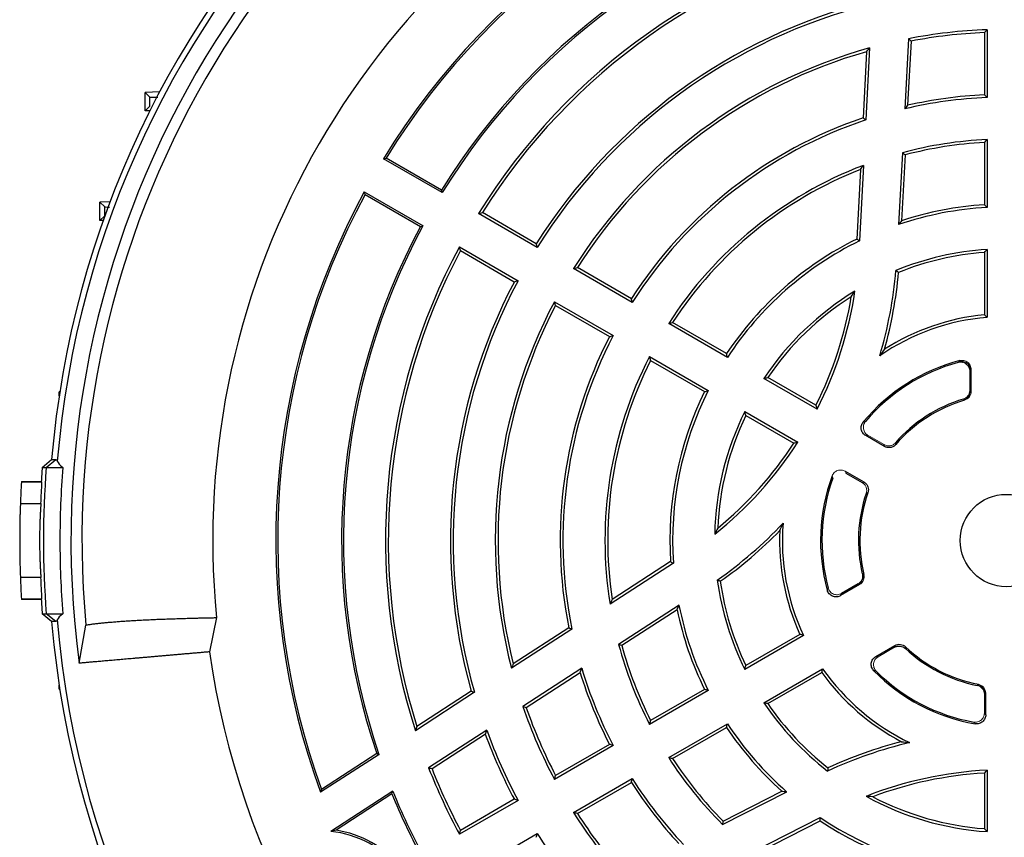
# Model space of a CAD drawing. Units: millimetres. Extents: x -1356 to 835, y -835 to 835.
# Drawn here: x -1356 to -1221, y -43 to 69 of the extents above; entities that cross this region are included whole.
import ezdxf

# ---------------------------------------------------------------- set-up
doc = ezdxf.new("R2010")
doc.units = ezdxf.units.MM

msp = doc.modelspace()

# ---------------------------------------------------------------- linework, layer by layer
at = {"color": 7, "linetype": 'Continuous', "lineweight": 25}
for p, q in [((-1224.12, 67.49), (-1224.12, 58.98)), ((-1223.74, 67.88), (-1223.74, 58.61)), ((-1234.51, 66.64), (-1235.01, 57.06)), ((-1234.15, 66.32), (-1234.61, 57.54)), ((-1240.23, 64.87), (-1240.7, 55.82)), ((-1239.82, 65.38), (-1240.34, 55.54)), ((-1336.88, 59.37), (-1338.88, 59.3)), ((-1338.22, 58.66), (-1338.88, 59.3)), ((-1338.88, 56.8), (-1338.88, 59.3)), ((-1338.22, 57.44), (-1338.88, 56.8)), ((-1338.22, 56.78), (-1338.88, 56.8)), ((-1223.74, 52.87), (-1223.74, 43.59)), ((-1224.12, 52.47), (-1224.12, 43.95)), ((-1298.26, 45.61), (-1306.28, 50.24)), ((-1298.34, 45.96), (-1305.92, 50.33)), ((-1235.33, 51.06), (-1235.84, 41.23)), ((-1234.96, 50.76), (-1235.43, 41.77)), ((-1241.07, 48.77), (-1241.57, 39.25)), ((-1240.66, 49.33), (-1241.2, 39.01)), ((-1308.9, 45.7), (-1300.87, 41.07)), ((-1308.8, 45.35), (-1301.22, 40.97)), ((-1343.67, 44.35), (-1345.05, 44.3)), ((-1344.39, 43.66), (-1345.05, 44.3)), ((-1345.05, 41.8), (-1345.05, 44.3)), ((-1344.39, 42.44), (-1345.05, 41.8)), ((-1344.6, 41.78), (-1345.05, 41.8)), ((-1285.26, 38.11), (-1293.28, 42.74)), ((-1285.39, 38.62), (-1292.75, 42.87)), ((-1295.9, 38.2), (-1287.88, 33.57)), ((-1223.74, 37.84), (-1223.74, 28.56)), ((-1295.75, 37.68), (-1288.39, 33.42)), ((-1224.12, 37.44), (-1224.12, 28.9)), ((-1272.26, 30.6), (-1280.29, 35.23)), ((-1272.38, 31.11), (-1279.75, 35.37)), ((-1282.9, 30.7), (-1274.88, 26.06)), ((-1282.75, 30.17), (-1275.38, 25.92)), ((-1259.25, 23.09), (-1267.28, 27.73)), ((-1259.37, 23.6), (-1266.75, 27.86)), ((-1269.9, 23.19), (-1261.87, 18.55)), ((-1269.75, 22.66), (-1262.37, 18.4)), ((-1246.99, 16.01), (-1254.27, 20.22)), ((-1247.15, 16.54), (-1253.73, 20.34)), ((-1350.53, 18.39), (-1350.62, 18.39)), ((-1350.62, 17.82), (-1350.62, 18.39)), ((-1226.04, 18.51), (-1226.12, 18.57)), ((-1256.89, 15.68), (-1249.61, 11.48)), ((-1256.73, 15.14), (-1250.15, 11.35)), ((-1237.79, 10.92), (-1240.34, 12.39)), ((-1352.94, 8.05), (-1351.65, 9.13)), ((-1352.39, 8.05), (-1351.1, 9.14)), ((-1351.65, 9.13), (-1351.1, 9.14)), ((-1352.94, 8.05), (-1352.39, 8.05)), ((-1352.39, 8.05), (-1350.13, 8.05)), ((-1243.15, 7.52), (-1240.59, 6.05)), ((-1243.05, 7.25), (-1240.83, 5.96)), ((-1355.78, 6.12), (-1355.78, 6.05)), ((-1355.78, 6.12), (-1353.07, 6.12)), ((-1355.78, 6.05), (-1352.97, 6.05)), ((-1355.92, 3.12), (-1353.12, 3.12)), ((-1266.63, -5.04), (-1275.3, -10.67)), ((-1267.03, -4.84), (-1275.02, -10.03)), ((-1353.12, -7.02), (-1355.92, -7.02)), ((-1241.17, -7.97), (-1243.78, -9.48)), ((-1241.39, -7.88), (-1243.66, -9.19)), ((-1355.78, -9.95), (-1355.78, -10.02)), ((-1352.97, -9.95), (-1355.78, -9.95)), ((-1353.07, -10.02), (-1355.78, -10.02)), ((-1351.65, -13.03), (-1352.94, -11.95)), ((-1352.94, -11.95), (-1352.39, -11.95)), ((-1352.39, -11.95), (-1350.13, -11.95)), ((-1351.1, -13.04), (-1352.39, -11.95)), ((-1265.87, -10.79), (-1274.13, -16.15)), ((-1266.14, -11.41), (-1273.69, -16.32)), ((-1351.1, -13.04), (-1351.65, -13.03)), ((-1329.11, -12.49), (-1330.06, -17.17)), ((-1347.9, -18.73), (-1346.97, -13.5)), ((-1280.52, -14.05), (-1288.78, -19.42)), ((-1280.94, -13.87), (-1288.54, -18.81)), ((-1249.34, -14.78), (-1256.73, -19.04)), ((-1248.85, -14.94), (-1256.89, -19.58)), ((-1238.97, -17.81), (-1236.36, -16.3)), ((-1279.17, -19.42), (-1287.21, -24.65)), ((-1279.38, -20.02), (-1286.75, -24.8)), ((-1254.27, -24.12), (-1246.23, -19.47)), ((-1253.73, -24.24), (-1246.34, -19.98)), ((-1350.62, -22.29), (-1350.62, -21.72)), ((-1350.62, -22.29), (-1350.53, -22.29)), ((-1293.84, -22.7), (-1301.92, -27.95)), ((-1294.28, -22.53), (-1301.71, -27.36)), ((-1261.87, -22.45), (-1269.9, -27.09)), ((-1262.37, -22.3), (-1269.75, -26.56)), ((-1292.16, -27.86), (-1300.11, -33.02)), ((-1267.28, -31.63), (-1259.25, -26.99)), ((-1266.75, -31.76), (-1259.37, -27.5)), ((-1292.35, -28.44), (-1299.64, -33.17)), ((-1274.88, -29.96), (-1282.9, -34.6)), ((-1275.38, -29.82), (-1282.75, -34.07)), ((-1306.89, -31.18), (-1314.88, -36.37)), ((-1307.2, -31.07), (-1314.75, -35.98)), ((-1307.2, -31.07), (-1306.89, -31.18)), ((-1223.74, -33.34), (-1223.74, -41.74)), ((-1280.29, -39.13), (-1272.26, -34.5)), ((-1224.12, -33.74), (-1224.12, -41.34)), ((-1305.01, -36.21), (-1313.48, -41.71)), ((-1279.75, -39.27), (-1272.38, -35.01)), ((-1259.92, -40.76), (-1251.15, -36.29)), ((-1259.85, -40.29), (-1251.82, -36.2)), ((-1305.13, -36.59), (-1312.76, -41.54)), ((-1287.88, -37.47), (-1295.9, -42.1)), ((-1288.39, -37.32), (-1295.75, -41.58)), ((-1255.76, -44.52), (-1246.55, -39.82)), ((-1255.06, -44.59), (-1246.58, -40.26)), ((-1293.28, -46.64), (-1285.26, -42.01))]:
    msp.add_line(p, q, dxfattribs=at)
at = {"color": 144, "linetype": 'Continuous', "lineweight": 18}
for p, q in [((-1226.12, 21.19), (-1226.12, 18.57)), ((-1226.04, 21.3), (-1226.04, 18.51)), ((-1225.93, 21.43), (-1225.93, 18.43)), ((-1237.83, 11.16), (-1240.05, 12.44)), ((-1238.66, -17.85), (-1236.39, -16.54)), ((-1223.93, -22.82), (-1223.93, -25.76)), ((-1224.12, -22.97), (-1224.12, -25.54)), ((-1224.04, -22.9), (-1224.04, -25.63))]:
    msp.add_line(p, q, dxfattribs=at)
at = {"color": 7, "linetype": 'Continuous', "lineweight": 25, "flags": 128}
for points in [[(-1353.07, 6.12), (-1353.02, 6.08), (-1352.97, 6.05)], [(-1352.97, -9.95), (-1353.02, -9.98), (-1353.07, -10.02)]]:
    msp.add_lwpolyline(points, dxfattribs=at)
at = {"color": 7, "linetype": 'Continuous', "lineweight": 25}
msp.add_circle((-1221.12, -1.95), 6.31, dxfattribs=at)
for centre, radius, start, end in [((-1221.12, -1.95), 131, 94.8533, 175.1467), ((-1221.12, -1.95), 130.21, 94.7737, 175.2263), ((-1221.12, -1.95), 127.88, 112.4616, 187.5384), ((-1221.12, -1.95), 126.38, 114.7587, 185.2413), ((-1221.12, -1.95), 108.5, 114.4263, 185.5737), ((-1221.12, -1.95), 99.88, 99.8429, 148.4972), ((-1221.12, -1.95), 99.62, 100.0289, 148.345), ((-1221.12, -1.95), 90.88, 101.3082, 148.1857), ((-1221.12, -1.95), 90.62, 101.1816, 148.3436), ((-1221.12, -1.95), 84.88, 102.1626, 148.2316), ((-1221.12, -1.95), 84.5, 102.5002, 147.9654), ((-1221.12, -1.95), 76, 104.2854, 147.7377), ((-1221.12, -1.95), 75.62, 104.0732, 148.0149), ((-1221.12, -1.95), 69.88, 92.1481, 101.0481), ((-1221.12, -1.95), 69.5, 92.474, 100.8033), ((-1221.12, -1.95), 69.88, 105.5241, 147.8519), ((-1221.12, -1.95), 69.5, 105.9608, 147.526), ((-1221.12, -1.95), 60.62, 92.4765, 103.2496), ((-1221.12, -1.95), 61, 92.819, 102.7735), ((-1221.12, -1.95), 61, 108.7277, 147.181), ((-1221.12, -1.95), 60.62, 108.484, 147.5235), ((-1221.12, -1.95), 54.88, 92.7357, 105.0039), ((-1221.12, -1.95), 54.5, 93.1555, 104.7135), ((-1221.12, -1.95), 54.88, 110.8622, 147.2643), ((-1221.12, -1.95), 54.5, 111.4783, 146.8445), ((-1221.12, -1.95), 99.88, 151.5028, 200.1571), ((-1221.12, -1.95), 99.62, 151.655, 199.9711), ((-1221.12, -1.95), 45.62, 93.2916, 108.8285), ((-1221.12, -1.95), 46, 93.7393, 108.1296), ((-1221.12, -1.95), 90.88, 151.8143, 198.6918), ((-1221.12, -1.95), 90.62, 151.6564, 198.8184), ((-1221.12, -1.95), 46, 116.4006, 146.2607), ((-1221.12, -1.95), 84.88, 151.7684, 197.8374), ((-1221.12, -1.95), 45.62, 116.1216, 146.7084), ((-1221.12, -1.95), 39.88, 93.7659, 112.2228), ((-1221.12, -1.95), 84.5, 152.0346, 197.4998), ((-1221.12, -1.95), 39.5, 94.3558, 111.8867), ((-1293.61, 39.9), 57.62, 343.2573, 355.0873), ((-1293.61, 39.9), 58, 344.2853, 354.8565), ((-1221.12, -1.95), 76, 152.2623, 195.7146), ((-1221.12, -1.95), 75.62, 151.9851, 195.9268), ((-1221.12, -1.95), 39.88, 121.2482, 146.2341), ((-1221.12, -1.95), 39.5, 122.4489, 145.6442), ((-1293.61, 39.9), 52, 333.3074, 350.57), ((-1293.61, 39.9), 52.38, 332.8664, 351.4831), ((-1221.12, -1.95), 69.88, 152.1481, 194.4759), ((-1221.12, -1.95), 69.5, 152.474, 194.0392), ((-1221.12, -1.95), 30.62, 94.9074, 124.4345), ((-1221.12, -1.95), 31, 95.5534, 122.5056), ((-1221.12, -1.95), 61, 152.819, 191.2723), ((-1221.12, -1.95), 60.62, 152.4765, 191.516), ((-1221.12, -1.95), 54.88, 152.7357, 189.1378), ((-1221.12, -1.95), 54.5, 153.1555, 188.5217), ((-1221.12, -1.95), 25.4, 104.506, 140.3469), ((-1221.12, -1.95), 25.21, 105.0945, 139.8075), ((-1221.12, -1.95), 46, 153.7393, 183.5994), ((-1221.12, -1.95), 45.62, 153.2916, 183.8784), ((-1221.12, -1.95), 20.21, 106.9175, 138.5953), ((-1221.12, -1.95), 20.02, 106.5377, 139.0149), ((-1221.12, -1.95), 39.88, 153.7659, 178.7518), ((-1221.12, -1.95), 39.5, 154.3558, 177.5511), ((-1293.61, 39.9), 52.38, 308.5169, 327.1336), ((-1293.61, 39.9), 52, 309.43, 326.6926), ((-1221.12, -1.95), 132.2, 175.6618, 176.5003), ((-1220.57, -1.95), 132.2, 175.6618, 184.3382), ((-1221.12, -1.95), 25.4, 159.6531, 195.494), ((-1221.12, -1.95), 134.9, 176.6002, 177.8475), ((-1221.12, -1.95), 25.21, 160.1925, 194.9055), ((-1221.12, -1.95), 20.21, 161.4047, 193.0825), ((-1221.12, -1.95), 20.02, 160.9851, 193.4623), ((-1293.61, 39.9), 57.62, 304.9127, 316.7427), ((-1221.12, -1.95), 30.62, 175.5655, 205.0926), ((-1293.61, 39.9), 58, 305.1435, 315.7147), ((-1221.12, -1.95), 31, 177.4944, 204.4466), ((-1221.12, -1.95), 134.9, 182.1525, 183.3998), ((-1221.12, -1.95), 39.88, 187.7772, 206.2341), ((-1221.12, -1.95), 39.5, 188.1133, 205.6442), ((-1221.12, -1.95), 132.2, 183.4997, 184.3382), ((-1221.12, -1.95), 46, 191.8704, 206.2607), ((-1221.12, -1.95), 45.62, 191.1715, 206.7084), ((-1221.12, -1.95), 131, 184.8533, 355.1467), ((-1221.12, -1.95), 130.21, 184.7737, 355.2263), ((-1221.12, -1.95), 54.88, 194.9961, 207.2643), ((-1221.12, -1.95), 110, 187.9531, 232.0472), ((-1221.12, -1.95), 54.5, 195.2865, 206.8445), ((-1221.12, -1.95), 20.21, 226.9175, 258.5953), ((-1221.12, -1.95), 20.02, 226.5377, 259.0149), ((-1221.12, -1.95), 61, 197.2265, 207.181), ((-1221.12, -1.95), 60.62, 196.7504, 207.5235), ((-1221.12, -1.95), 31, 215.5534, 242.5056), ((-1221.12, -1.95), 30.62, 214.9074, 244.4345), ((-1221.12, -1.95), 25.4, 224.506, 260.3469), ((-1221.12, -1.95), 25.21, 225.0945, 259.8075), ((-1221.12, -1.95), 39.88, 213.7659, 232.2228), ((-1221.12, -1.95), 69.88, 198.9519, 207.8519), ((-1221.12, -1.95), 69.5, 199.1967, 207.526), ((-1221.12, -1.95), 39.5, 214.3558, 231.8867), ((-1221.12, -1.95), 75.62, 200.0373, 208.0149), ((-1221.12, -1.95), 46, 213.7393, 228.1296), ((-1221.12, -1.95), 45.62, 213.2916, 228.8285), ((-1221.12, -1.95), 76, 200.3976, 207.7377), ((-1221.12, -85.66), 57.62, 103.2573, 115.0873), ((-1221.12, -85.66), 58, 104.2853, 114.8565), ((-1221.12, -1.95), 54.88, 212.7357, 225.0039), ((-1221.12, -1.95), 54.5, 213.1555, 224.7135), ((-1221.12, -1.95), 84.88, 201.4723, 208.2316), ((-1221.12, -1.95), 84.5, 201.683, 207.9654), ((-1221.12, -85.66), 52.38, 92.8664, 111.4831), ((-1221.12, -1.95), 60.62, 212.4765, 223.2496), ((-1221.12, -85.66), 52, 93.3074, 110.57), ((-1221.12, -1.95), 90.62, 202.2114, 208.3436), ((-1221.12, -1.95), 61, 212.819, 222.7735), ((-1221.12, -1.95), 90.88, 202.4078, 208.1857), ((-1221.12, -1.95), 39.88, 241.2482, 266.2341), ((-1221.12, -1.95), 39.5, 242.4489, 265.6442), ((-1221.12, -1.95), 69.88, 212.1481, 221.0481), ((-1221.12, -1.95), 69.5, 212.474, 220.8033), ((-1221.12, -1.95), 46, 236.4006, 266.2607), ((-1221.12, -1.95), 45.62, 236.1216, 266.7084), ((-1315.14, -56.23), 14.62, 40.3215, 83.5017), ((-1315.14, -56.23), 14.88, 41.1511, 80.8113), ((-1221.12, -1.95), 75.62, 211.9851, 219.9627)]:
    msp.add_arc(centre, radius, start, end, dxfattribs=at)
for points in [[(-1224.12, 67.49), (-1223.99, 67.62), (-1223.87, 67.75), (-1223.74, 67.88)], [(-1234.15, 66.32), (-1234.27, 66.42), (-1234.39, 66.53), (-1234.51, 66.64)], [(-1240.23, 64.87), (-1240.09, 65.04), (-1239.96, 65.21), (-1239.82, 65.38)], [(-1224.12, 58.98), (-1223.99, 58.86), (-1223.87, 58.73), (-1223.74, 58.61)], [(-1234.61, 57.54), (-1234.74, 57.38), (-1234.88, 57.22), (-1235.01, 57.06)], [(-1240.7, 55.82), (-1240.58, 55.73), (-1240.46, 55.64), (-1240.34, 55.54)], [(-1224.12, 52.47), (-1223.99, 52.6), (-1223.87, 52.73), (-1223.74, 52.87)], [(-1306.28, 50.24), (-1306.16, 50.27), (-1306.04, 50.3), (-1305.92, 50.33)], [(-1234.96, 50.76), (-1235.08, 50.86), (-1235.21, 50.96), (-1235.33, 51.06)], [(-1241.07, 48.77), (-1240.94, 48.96), (-1240.8, 49.14), (-1240.66, 49.33)], [(-1298.26, 45.61), (-1298.28, 45.73), (-1298.31, 45.84), (-1298.34, 45.96)], [(-1308.8, 45.35), (-1308.83, 45.47), (-1308.87, 45.59), (-1308.9, 45.7)], [(-1224.12, 43.95), (-1223.99, 43.83), (-1223.87, 43.71), (-1223.74, 43.59)], [(-1293.28, 42.74), (-1293.11, 42.78), (-1292.93, 42.83), (-1292.75, 42.87)], [(-1235.43, 41.77), (-1235.57, 41.59), (-1235.71, 41.41), (-1235.84, 41.23)], [(-1301.22, 40.97), (-1301.11, 41.01), (-1300.99, 41.04), (-1300.87, 41.07)], [(-1241.57, 39.25), (-1241.45, 39.17), (-1241.33, 39.09), (-1241.2, 39.01)], [(-1295.75, 37.68), (-1295.8, 37.85), (-1295.85, 38.03), (-1295.9, 38.2)], [(-1285.26, 38.11), (-1285.3, 38.28), (-1285.34, 38.45), (-1285.39, 38.62)], [(-1224.12, 37.44), (-1223.99, 37.57), (-1223.87, 37.71), (-1223.74, 37.84)], [(-1280.29, 35.23), (-1280.11, 35.28), (-1279.93, 35.32), (-1279.75, 35.37)], [(-1235.84, 34.7), (-1235.96, 34.79), (-1236.08, 34.88), (-1236.2, 34.97)], [(-1288.39, 33.42), (-1288.22, 33.47), (-1288.05, 33.52), (-1287.88, 33.57)], [(-1272.26, 30.6), (-1272.3, 30.77), (-1272.34, 30.94), (-1272.38, 31.11)], [(-1242.31, 31.38), (-1242.14, 31.64), (-1241.97, 31.9), (-1241.81, 32.15)], [(-1282.75, 30.17), (-1282.8, 30.35), (-1282.85, 30.52), (-1282.9, 30.7)], [(-1224.12, 28.9), (-1223.99, 28.79), (-1223.87, 28.67), (-1223.74, 28.56)], [(-1267.28, 27.73), (-1267.1, 27.77), (-1266.93, 27.81), (-1266.75, 27.86)], [(-1275.38, 25.92), (-1275.21, 25.96), (-1275.05, 26.01), (-1274.88, 26.06)], [(-1269.75, 22.66), (-1269.8, 22.84), (-1269.85, 23.01), (-1269.9, 23.19)], [(-1259.25, 23.09), (-1259.29, 23.26), (-1259.33, 23.43), (-1259.37, 23.6)], [(-1237.78, 24.19), (-1237.99, 23.91), (-1238.21, 23.61), (-1238.43, 23.3)], [(-1254.27, 20.22), (-1254.09, 20.26), (-1253.91, 20.3), (-1253.73, 20.34)], [(-1226.12, 21.19), (-1226.09, 21.22), (-1226.06, 21.26), (-1226.04, 21.3)], [(-1262.37, 18.4), (-1262.21, 18.45), (-1262.04, 18.5), (-1261.87, 18.55)], [(-1247.15, 16.54), (-1247.1, 16.37), (-1247.05, 16.19), (-1246.99, 16.01)], [(-1256.73, 15.14), (-1256.78, 15.32), (-1256.84, 15.5), (-1256.89, 15.68)], [(-1249.61, 11.48), (-1249.79, 11.43), (-1249.97, 11.39), (-1250.15, 11.35)], [(-1351.1, 9.14), (-1351.02, 9.13), (-1350.95, 9.05), (-1350.88, 8.89)], [(-1350.88, 8.89), (-1350.79, 8.64), (-1350.53, 8.36), (-1350.13, 8.05)], [(-1353.12, 3.12), (-1353.08, 4.1), (-1353.03, 5.07), (-1352.97, 6.05)], [(-1252.09, -0.59), (-1251.95, -0.27), (-1251.8, 0.07), (-1251.65, 0.42)], [(-1260.58, -0.26), (-1260.72, -0.54), (-1260.86, -0.81), (-1260.99, -1.08)], [(-1267.03, -4.84), (-1266.9, -4.9), (-1266.77, -4.97), (-1266.63, -5.04)], [(-1352.97, -9.95), (-1353.03, -8.97), (-1353.08, -8), (-1353.12, -7.02)], [(-1260.22, -7.52), (-1260.36, -7.47), (-1260.5, -7.41), (-1260.63, -7.35)], [(-1275.02, -10.03), (-1275.11, -10.24), (-1275.21, -10.45), (-1275.3, -10.67)], [(-1350.13, -11.95), (-1350.53, -12.26), (-1350.79, -12.54), (-1350.88, -12.79)], [(-1266.14, -11.41), (-1266.05, -11.2), (-1265.96, -11), (-1265.87, -10.79)], [(-1350.88, -12.79), (-1350.95, -12.95), (-1351.02, -13.03), (-1351.1, -13.04)], [(-1280.94, -13.87), (-1280.8, -13.93), (-1280.66, -13.99), (-1280.52, -14.05)], [(-1248.85, -14.94), (-1249.01, -14.88), (-1249.18, -14.83), (-1249.34, -14.78)], [(-1273.69, -16.32), (-1273.84, -16.26), (-1273.98, -16.21), (-1274.13, -16.15)], [(-1288.54, -18.81), (-1288.62, -19.01), (-1288.7, -19.22), (-1288.78, -19.42)], [(-1279.38, -20.02), (-1279.31, -19.82), (-1279.24, -19.62), (-1279.17, -19.42)], [(-1256.89, -19.58), (-1256.84, -19.4), (-1256.78, -19.22), (-1256.73, -19.04)], [(-1246.34, -19.98), (-1246.3, -19.81), (-1246.27, -19.64), (-1246.23, -19.47)], [(-1294.28, -22.53), (-1294.13, -22.59), (-1293.98, -22.65), (-1293.84, -22.7)], [(-1261.87, -22.45), (-1262.04, -22.4), (-1262.21, -22.35), (-1262.37, -22.3)], [(-1253.73, -24.24), (-1253.91, -24.2), (-1254.09, -24.16), (-1254.27, -24.12)], [(-1224.12, -22.97), (-1224.09, -22.95), (-1224.06, -22.93), (-1224.04, -22.9)], [(-1286.75, -24.8), (-1286.91, -24.75), (-1287.06, -24.7), (-1287.21, -24.65)], [(-1269.9, -27.09), (-1269.85, -26.91), (-1269.8, -26.74), (-1269.75, -26.56)], [(-1301.71, -27.36), (-1301.78, -27.56), (-1301.85, -27.75), (-1301.92, -27.95)], [(-1292.35, -28.44), (-1292.29, -28.25), (-1292.23, -28.05), (-1292.16, -27.86)], [(-1259.37, -27.5), (-1259.33, -27.33), (-1259.29, -27.16), (-1259.25, -26.99)], [(-1235.43, -29.45), (-1235.08, -29.49), (-1234.71, -29.53), (-1234.33, -29.57)], [(-1274.88, -29.96), (-1275.05, -29.91), (-1275.21, -29.86), (-1275.38, -29.82)], [(-1266.75, -31.76), (-1266.93, -31.71), (-1267.1, -31.67), (-1267.28, -31.63)], [(-1299.64, -33.17), (-1299.8, -33.12), (-1299.95, -33.07), (-1300.11, -33.02)], [(-1245.5, -33.03), (-1245.52, -33.18), (-1245.53, -33.32), (-1245.55, -33.47)], [(-1224.12, -33.74), (-1223.99, -33.61), (-1223.87, -33.47), (-1223.74, -33.34)], [(-1282.9, -34.6), (-1282.85, -34.42), (-1282.8, -34.25), (-1282.75, -34.07)], [(-1272.38, -35.01), (-1272.34, -34.84), (-1272.3, -34.67), (-1272.26, -34.5)], [(-1314.75, -35.98), (-1314.8, -36.11), (-1314.84, -36.24), (-1314.88, -36.37)], [(-1305.13, -36.59), (-1305.09, -36.46), (-1305.05, -36.34), (-1305.01, -36.21)], [(-1251.82, -36.2), (-1251.6, -36.23), (-1251.38, -36.26), (-1251.15, -36.29)], [(-1287.88, -37.47), (-1288.05, -37.42), (-1288.22, -37.37), (-1288.39, -37.32)], [(-1239.39, -36.97), (-1239.7, -36.95), (-1240, -36.93), (-1240.3, -36.91)], [(-1279.75, -39.27), (-1279.93, -39.22), (-1280.11, -39.18), (-1280.29, -39.13)], [(-1259.85, -40.29), (-1259.87, -40.45), (-1259.9, -40.6), (-1259.92, -40.76)], [(-1246.58, -40.26), (-1246.57, -40.12), (-1246.56, -39.97), (-1246.55, -39.82)], [(-1312.76, -41.54), (-1313, -41.59), (-1313.24, -41.65), (-1313.48, -41.71)], [(-1295.9, -42.1), (-1295.85, -41.93), (-1295.8, -41.75), (-1295.75, -41.58)], [(-1223.74, -41.74), (-1223.87, -41.61), (-1223.99, -41.47), (-1224.12, -41.34)], [(-1285.39, -42.52), (-1285.34, -42.35), (-1285.3, -42.18), (-1285.26, -42.01)]]:
    msp.add_open_spline(points, degree=3, dxfattribs=at)
for points, knots in [([(-1338.22, 58.66), (-1338.16, 58.65), (-1338.06, 58.64), (-1337.41, 58.64), (-1337.15, 58.64)], [0, 0, 0, 0, 0.593919, 1, 1, 1, 1]), ([(-1338.22, 57.44), (-1338.22, 57.51), (-1338.22, 57.58), (-1338.22, 57.64), (-1338.22, 57.98), (-1338.22, 58.32), (-1338.22, 58.66)], [0, 0, 0, 0, 0.000204559, 0.000204559, 0.000204559, 0.001227681, 0.001227681, 0.001227681, 0.001227681]), ([(-1344.39, 43.66), (-1344.35, 43.65), (-1344.3, 43.64), (-1343.85, 43.64), (-1343.76, 43.64)], [0, 0, 0, 0, 0.796087, 1, 1, 1, 1]), ([(-1344.39, 42.44), (-1344.39, 42.54), (-1344.39, 42.64), (-1344.39, 42.75), (-1344.39, 43.05), (-1344.39, 43.36), (-1344.39, 43.66)], [0, 0, 0, 0, 0.000305855, 0.000305855, 0.000305855, 0.001221878, 0.001221878, 0.001221878, 0.001221878]), ([(-1240.34, 12.39), (-1240.42, 12.44), (-1240.49, 12.49), (-1240.62, 12.61), (-1240.68, 12.68), (-1240.84, 12.9), (-1240.91, 13.07), (-1240.96, 13.33), (-1240.96, 13.42), (-1240.96, 13.6), (-1240.94, 13.69), (-1240.87, 13.95), (-1240.79, 14.12), (-1240.67, 14.26)], [0, 0, 0, 0, 0.125, 0.125, 0.25, 0.25, 0.5, 0.5, 0.625, 0.625, 0.75, 0.75, 1, 1, 1, 1]), ([(-1240.67, 14.26), (-1240.63, 14.26), (-1240.6, 14.27), (-1240.56, 14.28), (-1240.5, 14.29), (-1240.44, 14.3), (-1240.37, 14.32)], [0, 0, 0, 0, 0.00059396, 0.00059396, 0.00059396, 0.001579699, 0.001579699, 0.001579699, 0.001579699]), ([(-1240.05, 12.44), (-1240.11, 12.43), (-1240.17, 12.42), (-1240.23, 12.41), (-1240.26, 12.4), (-1240.3, 12.4), (-1240.34, 12.39)], [0, 0, 0, 0, 0.000984662, 0.000984662, 0.000984662, 0.00157798, 0.00157798, 0.00157798, 0.00157798]), ([(-1237.79, 10.92), (-1237.79, 10.95), (-1237.8, 10.99), (-1237.8, 11.02), (-1237.81, 11.07), (-1237.82, 11.11), (-1237.83, 11.16)], [0, 0, 0, 0, 0.000675658, 0.000675658, 0.000675658, 0.001569447, 0.001569447, 0.001569447, 0.001569447]), ([(-1236.23, 11.18), (-1236.32, 11.07), (-1236.43, 10.98), (-1236.68, 10.84), (-1236.82, 10.79), (-1237.1, 10.74), (-1237.25, 10.74), (-1237.53, 10.8), (-1237.66, 10.84), (-1237.79, 10.92)], [0, 0, 0, 0, 0.25, 0.25, 0.5, 0.5, 0.75, 0.75, 1, 1, 1, 1]), ([(-1236.27, 11.41), (-1236.27, 11.37), (-1236.26, 11.32), (-1236.25, 11.28), (-1236.24, 11.24), (-1236.24, 11.21), (-1236.23, 11.18)], [0, 0, 0, 0, 0.000893291, 0.000893291, 0.000893291, 0.001568568, 0.001568568, 0.001568568, 0.001568568]), ([(-1350.13, 8.05), (-1350.39, 4.72), (-1350.52, 1.39), (-1350.52, -5.29), (-1350.39, -8.62), (-1350.13, -11.95)], [0, 0, 0, 0, 0.5, 0.5, 1, 1, 1, 1]), ([(-1240.83, 5.96), (-1240.78, 5.98), (-1240.74, 6), (-1240.69, 6.01), (-1240.66, 6.03), (-1240.63, 6.04), (-1240.59, 6.05)], [0, 0, 0, 0, 0.000893789, 0.000893789, 0.000893789, 0.001569447, 0.001569447, 0.001569447, 0.001569447]), ([(-1240.59, 6.05), (-1240.47, 5.98), (-1240.36, 5.89), (-1240.17, 5.67), (-1240.1, 5.54), (-1240, 5.27), (-1239.98, 5.13), (-1239.97, 4.85), (-1240, 4.71), (-1240.04, 4.57)], [0, 0, 0, 0, 0.25, 0.25, 0.5, 0.5, 0.75, 0.75, 1, 1, 1, 1]), ([(-1240.04, 4.57), (-1240.1, 4.55), (-1240.16, 4.53), (-1240.22, 4.51), (-1240.24, 4.5), (-1240.25, 4.5), (-1240.27, 4.49)], [0, 0, 0, 0, 0.00125, 0.00125, 0.00125, 0.001568568, 0.001568568, 0.001568568, 0.001568568]), ([(-1355.92, 3.12), (-1355.93, 2.88), (-1355.94, 2.59), (-1355.96, 2.06), (-1355.97, 1.87), (-1355.98, 1.47), (-1355.98, 1.26), (-1355.99, 0.81), (-1356, 0.58), (-1356, 0.1), (-1356.01, -0.39), (-1356.02, -0.91), (-1356.02, -1.43), (-1356.02, -1.69), (-1356.02, -2.21), (-1356.02, -2.47), (-1356.02, -2.99), (-1356.01, -3.25), (-1356, -4.01), (-1356, -4.49), (-1355.98, -5.38), (-1355.97, -5.78), (-1355.95, -6.31), (-1355.94, -6.48), (-1355.93, -6.77), (-1355.93, -6.9), (-1355.92, -7.02)], [0, 0, 0, 0, 0.125, 0.125, 0.1875, 0.1875, 0.25, 0.25, 0.3125, 0.3125, 0.375, 0.4375, 0.4375, 0.5, 0.5, 0.5625, 0.5625, 0.625, 0.625, 0.75, 0.75, 0.875, 0.875, 0.9375, 0.9375, 1, 1, 1, 1]), ([(-1353.12, 3.12), (-1353.13, 3), (-1353.14, 2.87), (-1353.16, 2.57), (-1353.17, 2.41), (-1353.19, 2.06), (-1353.2, 1.87), (-1353.22, 1.47), (-1353.23, 1.25), (-1353.25, 0.81), (-1353.26, 0.58), (-1353.27, 0.1), (-1353.28, -0.15), (-1353.29, -0.9), (-1353.3, -1.42), (-1353.3, -2.48), (-1353.29, -3), (-1353.28, -3.75), (-1353.27, -4), (-1353.26, -4.48), (-1353.25, -4.71), (-1353.23, -5.15), (-1353.22, -5.37), (-1353.2, -5.77), (-1353.19, -5.96), (-1353.17, -6.31), (-1353.16, -6.47), (-1353.14, -6.77), (-1353.13, -6.9), (-1353.12, -7.02)], [0, 0, 0, 0, 0.0625, 0.0625, 0.125, 0.125, 0.1875, 0.1875, 0.25, 0.25, 0.3125, 0.3125, 0.375, 0.375, 0.5, 0.5, 0.625, 0.625, 0.6875, 0.6875, 0.75, 0.75, 0.8125, 0.8125, 0.875, 0.875, 0.9375, 0.9375, 1, 1, 1, 1]), ([(-1245.59, -8.73), (-1245.58, -8.7), (-1245.57, -8.66), (-1245.55, -8.63), (-1245.53, -8.56), (-1245.5, -8.5), (-1245.48, -8.43)], [0, 0, 0, 0, 0.000560497, 0.000560497, 0.000560497, 0.001583116, 0.001583116, 0.001583116, 0.001583116]), ([(-1243.78, -9.48), (-1243.86, -9.52), (-1243.94, -9.56), (-1244.12, -9.62), (-1244.22, -9.64), (-1244.5, -9.66), (-1244.69, -9.63), (-1244.95, -9.52), (-1245.04, -9.47), (-1245.19, -9.36), (-1245.26, -9.3), (-1245.45, -9.09), (-1245.54, -8.92), (-1245.59, -8.73)], [0, 0, 0, 0, 0.125, 0.125, 0.25, 0.25, 0.5, 0.5, 0.625, 0.625, 0.75, 0.75, 1, 1, 1, 1]), ([(-1243.66, -9.19), (-1243.68, -9.25), (-1243.71, -9.31), (-1243.73, -9.38), (-1243.75, -9.41), (-1243.76, -9.44), (-1243.78, -9.48)], [0, 0, 0, 0, 0.001021293, 0.001021293, 0.001021293, 0.001581073, 0.001581073, 0.001581073, 0.001581073]), ([(-1346.97, -13.5), (-1346.9, -13.48), (-1346.75, -13.46), (-1346.51, -13.43), (-1346.27, -13.39), (-1346.02, -13.36), (-1345.76, -13.33), (-1345.49, -13.29), (-1345.21, -13.26), (-1344.93, -13.23), (-1344.63, -13.2), (-1344.33, -13.17), (-1344.02, -13.14), (-1343.71, -13.11), (-1343.38, -13.09), (-1343.05, -13.06), (-1342.71, -13.03), (-1342.37, -13.01), (-1342.01, -12.98), (-1341.65, -12.96), (-1341.28, -12.93), (-1340.91, -12.91), (-1340.53, -12.89), (-1340.14, -12.86), (-1339.75, -12.84), (-1339.35, -12.82), (-1338.94, -12.8), (-1338.53, -12.78), (-1338.11, -12.76), (-1337.68, -12.74), (-1337.25, -12.72), (-1336.81, -12.71), (-1336.37, -12.69), (-1335.92, -12.67), (-1335.47, -12.66), (-1335.01, -12.64), (-1334.54, -12.63), (-1334.07, -12.61), (-1333.6, -12.6), (-1333.12, -12.58), (-1332.63, -12.57), (-1332.14, -12.56), (-1331.65, -12.54), (-1331.15, -12.53), (-1330.65, -12.52), (-1330.14, -12.51), (-1329.63, -12.5), (-1329.28, -12.49), (-1329.11, -12.49)], [0, 0, 0, 0, 0.023533, 0.046985, 0.070358, 0.09365, 0.116863, 0.139995, 0.163048, 0.186021, 0.208914, 0.231727, 0.25446, 0.277114, 0.299687, 0.322181, 0.344595, 0.36693, 0.389185, 0.41136, 0.433455, 0.455471, 0.477408, 0.499264, 0.521041, 0.542739, 0.564357, 0.585896, 0.607355, 0.628734, 0.650035, 0.671255, 0.692397, 0.713459, 0.734441, 0.755345, 0.776169, 0.796913, 0.817579, 0.838165, 0.858671, 0.879099, 0.899447, 0.919716, 0.939906, 0.960016, 0.980048, 1, 1, 1, 1]), ([(-1236.36, -16.3), (-1236.25, -16.24), (-1236.12, -16.19), (-1235.86, -16.14), (-1235.73, -16.13), (-1235.33, -16.18), (-1235.08, -16.29), (-1234.89, -16.48)], [0, 0, 0, 0, 0.25, 0.25, 0.5, 0.5, 1, 1, 1, 1]), ([(-1330.06, -17.17), (-1330.25, -17.19), (-1330.64, -17.22), (-1331.21, -17.27), (-1331.77, -17.32), (-1332.33, -17.37), (-1332.89, -17.42), (-1333.44, -17.46), (-1333.99, -17.51), (-1334.53, -17.56), (-1335.07, -17.61), (-1335.6, -17.65), (-1336.13, -17.7), (-1336.64, -17.74), (-1337.16, -17.79), (-1337.66, -17.83), (-1338.17, -17.88), (-1338.66, -17.92), (-1339.15, -17.96), (-1339.62, -18), (-1340.1, -18.04), (-1340.56, -18.09), (-1341.02, -18.13), (-1341.47, -18.16), (-1341.91, -18.2), (-1342.34, -18.24), (-1342.76, -18.28), (-1343.17, -18.31), (-1343.58, -18.35), (-1343.97, -18.38), (-1344.36, -18.42), (-1344.73, -18.45), (-1345.1, -18.48), (-1345.46, -18.51), (-1345.8, -18.54), (-1346.13, -18.57), (-1346.46, -18.6), (-1346.77, -18.63), (-1347.07, -18.65), (-1347.36, -18.68), (-1347.64, -18.7), (-1347.81, -18.72), (-1347.9, -18.73)], [0, 0, 0, 0, 0.022081, 0.044311, 0.066691, 0.089221, 0.1119, 0.13473, 0.157708, 0.180837, 0.204115, 0.227543, 0.251121, 0.274848, 0.298725, 0.322752, 0.346928, 0.371254, 0.39573, 0.420355, 0.445131, 0.470056, 0.49513, 0.520355, 0.545729, 0.571253, 0.596926, 0.62275, 0.648723, 0.674845, 0.701118, 0.72754, 0.754112, 0.780834, 0.807706, 0.834727, 0.861898, 0.889219, 0.91669, 0.94431, 0.97208, 1, 1, 1, 1]), ([(-1236.39, -16.54), (-1236.38, -16.5), (-1236.38, -16.45), (-1236.37, -16.41), (-1236.37, -16.37), (-1236.37, -16.34), (-1236.36, -16.3)], [0, 0, 0, 0, 0.000872913, 0.000872913, 0.000872913, 0.00156804, 0.00156804, 0.00156804, 0.00156804]), ([(-1236.39, -16.54), (-1236.27, -16.47), (-1236.15, -16.43), (-1235.89, -16.37), (-1235.76, -16.37), (-1235.36, -16.41), (-1235.12, -16.53), (-1234.92, -16.71)], [0, 0, 0, 0, 0.25, 0.25, 0.5, 0.5, 1, 1, 1, 1]), ([(-1234.89, -16.48), (-1234.9, -16.54), (-1234.91, -16.6), (-1234.91, -16.66), (-1234.92, -16.68), (-1234.92, -16.69), (-1234.92, -16.71)], [0, 0, 0, 0, 0.00125, 0.00125, 0.00125, 0.001567319, 0.001567319, 0.001567319, 0.001567319]), ([(-1239.23, -19.75), (-1239.3, -19.68), (-1239.36, -19.61), (-1239.45, -19.45), (-1239.5, -19.36), (-1239.59, -19.1), (-1239.6, -18.9), (-1239.57, -18.62), (-1239.54, -18.53), (-1239.48, -18.35), (-1239.43, -18.27), (-1239.27, -18.03), (-1239.13, -17.9), (-1238.97, -17.81)], [0, 0, 0, 0, 0.125, 0.125, 0.25, 0.25, 0.5, 0.5, 0.625, 0.625, 0.75, 0.75, 1, 1, 1, 1]), ([(-1238.97, -17.81), (-1238.93, -17.81), (-1238.89, -17.82), (-1238.86, -17.82), (-1238.79, -17.83), (-1238.72, -17.84), (-1238.66, -17.85)], [0, 0, 0, 0, 0.000559782, 0.000559782, 0.000559782, 0.001581074, 0.001581074, 0.001581074, 0.001581074]), ([(-1238.91, -19.8), (-1238.98, -19.79), (-1239.05, -19.78), (-1239.12, -19.77), (-1239.16, -19.76), (-1239.19, -19.76), (-1239.23, -19.75)], [0, 0, 0, 0, 0.001022618, 0.001022618, 0.001022618, 0.001583115, 0.001583115, 0.001583115, 0.001583115]), ([(-1225.38, -26.99), (-1225.4, -26.96), (-1225.43, -26.93), (-1225.45, -26.9), (-1225.5, -26.85), (-1225.54, -26.81), (-1225.58, -26.76)], [0, 0, 0, 0, 0.00059396, 0.00059396, 0.00059396, 0.001579699, 0.001579699, 0.001579699, 0.001579699]), ([(-1223.93, -25.76), (-1223.93, -25.85), (-1223.94, -25.94), (-1223.98, -26.12), (-1224.01, -26.21), (-1224.12, -26.45), (-1224.23, -26.6), (-1224.44, -26.77), (-1224.51, -26.82), (-1224.67, -26.9), (-1224.75, -26.94), (-1225.02, -27.01), (-1225.2, -27.02), (-1225.38, -26.99)], [0, 0, 0, 0, 0.125, 0.125, 0.25, 0.25, 0.5, 0.5, 0.625, 0.625, 0.75, 0.75, 1, 1, 1, 1])]:
    msp.add_open_spline(points, degree=3, knots=knots, dxfattribs=at)
at = {"color": 144, "linetype": 'Continuous', "lineweight": 18}
for points, knots in [([(-1227.68, 22.39), (-1227.64, 22.44), (-1227.6, 22.49), (-1227.55, 22.55), (-1227.53, 22.58), (-1227.5, 22.61), (-1227.48, 22.64)], [0, 0, 0, 0, 0.001022618, 0.001022618, 0.001022618, 0.001583115, 0.001583115, 0.001583115, 0.001583115]), ([(-1226.12, 21.19), (-1226.12, 21.28), (-1226.13, 21.38), (-1226.17, 21.56), (-1226.2, 21.65), (-1226.33, 21.91), (-1226.45, 22.06), (-1226.68, 22.23), (-1226.76, 22.28), (-1226.93, 22.36), (-1227.02, 22.39), (-1227.31, 22.44), (-1227.5, 22.44), (-1227.68, 22.39)], [0, 0, 0, 0, 0.125, 0.125, 0.25, 0.25, 0.5, 0.5, 0.625, 0.625, 0.75, 0.75, 1, 1, 1, 1]), ([(-1227.6, 22.49), (-1227.41, 22.55), (-1227.22, 22.56), (-1226.93, 22.51), (-1226.84, 22.48), (-1226.67, 22.4), (-1226.58, 22.35), (-1226.36, 22.18), (-1226.23, 22.02), (-1226.11, 21.76), (-1226.08, 21.67), (-1226.04, 21.49), (-1226.04, 21.39), (-1226.04, 21.3)], [0, 0, 0, 0, 0.25, 0.25, 0.375, 0.375, 0.5, 0.5, 0.75, 0.75, 0.875, 0.875, 1, 1, 1, 1]), ([(-1227.48, 22.64), (-1227.39, 22.66), (-1227.3, 22.67), (-1227.11, 22.68), (-1227.01, 22.67), (-1226.73, 22.61), (-1226.56, 22.53), (-1226.33, 22.36), (-1226.27, 22.29), (-1226.15, 22.15), (-1226.1, 22.07), (-1225.97, 21.81), (-1225.93, 21.63), (-1225.93, 21.43)], [0, 0, 0, 0, 0.125, 0.125, 0.25, 0.25, 0.5, 0.5, 0.625, 0.625, 0.75, 0.75, 1, 1, 1, 1]), ([(-1226.12, 18.57), (-1226.12, 18.43), (-1226.14, 18.31), (-1226.22, 18.05), (-1226.28, 17.94), (-1226.52, 17.62), (-1226.74, 17.46), (-1227, 17.38)], [0, 0, 0, 0, 0.25, 0.25, 0.5, 0.5, 1, 1, 1, 1]), ([(-1226.04, 18.51), (-1226.03, 18.24), (-1226.12, 17.98), (-1226.36, 17.66), (-1226.45, 17.56), (-1226.67, 17.41), (-1226.79, 17.36), (-1226.92, 17.32)], [0, 0, 0, 0, 0.5, 0.5, 0.75, 0.75, 1, 1, 1, 1]), ([(-1225.93, 18.43), (-1225.93, 18.29), (-1225.95, 18.16), (-1226.03, 17.91), (-1226.09, 17.79), (-1226.33, 17.47), (-1226.56, 17.31), (-1226.82, 17.24)], [0, 0, 0, 0, 0.25, 0.25, 0.5, 0.5, 1, 1, 1, 1]), ([(-1226.82, 17.24), (-1226.87, 17.28), (-1226.91, 17.31), (-1226.96, 17.35), (-1226.97, 17.36), (-1226.99, 17.37), (-1227, 17.38)], [0, 0, 0, 0, 0.00125, 0.00125, 0.00125, 0.001567319, 0.001567319, 0.001567319, 0.001567319]), ([(-1240.37, 14.32), (-1240.43, 14.25), (-1240.48, 14.17), (-1240.57, 14.01), (-1240.6, 13.93), (-1240.67, 13.67), (-1240.68, 13.48), (-1240.64, 13.21), (-1240.61, 13.13), (-1240.54, 12.96), (-1240.5, 12.88), (-1240.34, 12.66), (-1240.2, 12.53), (-1240.05, 12.44)], [0, 0, 0, 0, 0.125, 0.125, 0.25, 0.25, 0.5, 0.5, 0.625, 0.625, 0.75, 0.75, 1, 1, 1, 1]), ([(-1237.83, 11.16), (-1237.7, 11.09), (-1237.57, 11.04), (-1237.29, 10.99), (-1237.15, 10.99), (-1236.86, 11.03), (-1236.73, 11.08), (-1236.48, 11.22), (-1236.37, 11.31), (-1236.27, 11.41)], [0, 0, 0, 0, 0.25, 0.25, 0.5, 0.5, 0.75, 0.75, 1, 1, 1, 1]), ([(-1244.93, 6.88), (-1244.9, 6.97), (-1244.86, 7.05), (-1244.76, 7.2), (-1244.7, 7.27), (-1244.51, 7.46), (-1244.36, 7.56), (-1244.11, 7.65), (-1244.02, 7.67), (-1243.84, 7.69), (-1243.75, 7.69), (-1243.48, 7.67), (-1243.3, 7.61), (-1243.15, 7.52)], [0, 0, 0, 0, 0.125, 0.125, 0.25, 0.25, 0.5, 0.5, 0.625, 0.625, 0.75, 0.75, 1, 1, 1, 1]), ([(-1244.83, 6.59), (-1244.85, 6.65), (-1244.87, 6.71), (-1244.89, 6.77), (-1244.91, 6.81), (-1244.92, 6.84), (-1244.93, 6.88)], [0, 0, 0, 0, 0.00098574, 0.00098574, 0.00098574, 0.001579699, 0.001579699, 0.001579699, 0.001579699]), ([(-1243.15, 7.52), (-1243.13, 7.49), (-1243.12, 7.45), (-1243.11, 7.42), (-1243.09, 7.36), (-1243.07, 7.3), (-1243.05, 7.25)], [0, 0, 0, 0, 0.000593318, 0.000593318, 0.000593318, 0.00157798, 0.00157798, 0.00157798, 0.00157798]), ([(-1240.27, 4.49), (-1240.22, 4.63), (-1240.2, 4.77), (-1240.21, 5.05), (-1240.23, 5.19), (-1240.34, 5.46), (-1240.41, 5.58), (-1240.59, 5.8), (-1240.7, 5.89), (-1240.83, 5.96)], [0, 0, 0, 0, 0.25, 0.25, 0.5, 0.5, 0.75, 0.75, 1, 1, 1, 1]), ([(-1241.39, -7.88), (-1241.27, -7.81), (-1241.17, -7.73), (-1240.99, -7.53), (-1240.92, -7.42), (-1240.76, -7.06), (-1240.74, -6.78), (-1240.8, -6.52)], [0, 0, 0, 0, 0.25, 0.25, 0.5, 0.5, 1, 1, 1, 1]), ([(-1240.71, -6.56), (-1240.64, -6.82), (-1240.67, -7.1), (-1240.82, -7.46), (-1240.9, -7.57), (-1241.08, -7.77), (-1241.18, -7.85), (-1241.29, -7.92)], [0, 0, 0, 0, 0.5, 0.5, 0.75, 0.75, 1, 1, 1, 1]), ([(-1240.58, -6.61), (-1240.55, -6.74), (-1240.54, -6.87), (-1240.57, -7.14), (-1240.6, -7.27), (-1240.76, -7.63), (-1240.94, -7.84), (-1241.17, -7.97)], [0, 0, 0, 0, 0.25, 0.25, 0.5, 0.5, 1, 1, 1, 1]), ([(-1240.8, -6.52), (-1240.76, -6.54), (-1240.72, -6.56), (-1240.68, -6.57), (-1240.65, -6.58), (-1240.62, -6.6), (-1240.58, -6.61)], [0, 0, 0, 0, 0.000872513, 0.000872513, 0.000872513, 0.001567319, 0.001567319, 0.001567319, 0.001567319]), ([(-1241.17, -7.97), (-1241.2, -7.96), (-1241.24, -7.95), (-1241.27, -7.93), (-1241.31, -7.91), (-1241.35, -7.9), (-1241.39, -7.88)], [0, 0, 0, 0, 0.000695127, 0.000695127, 0.000695127, 0.00156804, 0.00156804, 0.00156804, 0.00156804]), ([(-1243.66, -9.19), (-1243.74, -9.24), (-1243.83, -9.27), (-1244.01, -9.33), (-1244.1, -9.35), (-1244.39, -9.37), (-1244.58, -9.34), (-1244.84, -9.23), (-1244.93, -9.18), (-1245.08, -9.07), (-1245.15, -9.01), (-1245.34, -8.79), (-1245.43, -8.62), (-1245.48, -8.43)], [0, 0, 0, 0, 0.125, 0.125, 0.25, 0.25, 0.5, 0.5, 0.625, 0.625, 0.75, 0.75, 1, 1, 1, 1]), ([(-1238.66, -17.85), (-1238.74, -17.9), (-1238.82, -17.95), (-1238.95, -18.08), (-1239.02, -18.16), (-1239.18, -18.39), (-1239.25, -18.57), (-1239.28, -18.85), (-1239.28, -18.95), (-1239.27, -19.14), (-1239.24, -19.23), (-1239.15, -19.5), (-1239.05, -19.67), (-1238.91, -19.8)], [0, 0, 0, 0, 0.125, 0.125, 0.25, 0.25, 0.5, 0.5, 0.625, 0.625, 0.75, 0.75, 1, 1, 1, 1]), ([(-1225.11, -21.76), (-1225.08, -21.73), (-1225.05, -21.7), (-1225.01, -21.67), (-1224.99, -21.64), (-1224.96, -21.62), (-1224.93, -21.6)], [0, 0, 0, 0, 0.000893291, 0.000893291, 0.000893291, 0.001568568, 0.001568568, 0.001568568, 0.001568568]), ([(-1224.12, -22.97), (-1224.12, -22.83), (-1224.14, -22.69), (-1224.24, -22.42), (-1224.31, -22.3), (-1224.49, -22.08), (-1224.6, -21.98), (-1224.84, -21.84), (-1224.97, -21.78), (-1225.11, -21.76)], [0, 0, 0, 0, 0.25, 0.25, 0.5, 0.5, 0.75, 0.75, 1, 1, 1, 1]), ([(-1225.04, -21.69), (-1224.89, -21.71), (-1224.76, -21.76), (-1224.51, -21.91), (-1224.41, -22), (-1224.22, -22.22), (-1224.15, -22.35), (-1224.06, -22.62), (-1224.04, -22.76), (-1224.04, -22.9)], [0, 0, 0, 0, 0.25, 0.25, 0.5, 0.5, 0.75, 0.75, 1, 1, 1, 1]), ([(-1224.93, -21.6), (-1224.79, -21.63), (-1224.66, -21.68), (-1224.41, -21.82), (-1224.3, -21.92), (-1224.12, -22.14), (-1224.05, -22.26), (-1223.95, -22.53), (-1223.93, -22.67), (-1223.93, -22.82)], [0, 0, 0, 0, 0.25, 0.25, 0.5, 0.5, 0.75, 0.75, 1, 1, 1, 1]), ([(-1225.58, -26.76), (-1225.49, -26.77), (-1225.4, -26.78), (-1225.22, -26.77), (-1225.13, -26.76), (-1224.87, -26.69), (-1224.7, -26.61), (-1224.49, -26.43), (-1224.43, -26.37), (-1224.32, -26.22), (-1224.27, -26.15), (-1224.16, -25.9), (-1224.12, -25.72), (-1224.12, -25.54)], [0, 0, 0, 0, 0.125, 0.125, 0.25, 0.25, 0.5, 0.5, 0.625, 0.625, 0.75, 0.75, 1, 1, 1, 1]), ([(-1224.12, -25.54), (-1224.08, -25.58), (-1224.04, -25.63), (-1224, -25.68), (-1223.98, -25.71), (-1223.95, -25.73), (-1223.93, -25.76)], [0, 0, 0, 0, 0.000984662, 0.000984662, 0.000984662, 0.00157798, 0.00157798, 0.00157798, 0.00157798])]:
    msp.add_open_spline(points, degree=3, knots=knots, dxfattribs=at)

doc.saveas('drawing.dxf')
